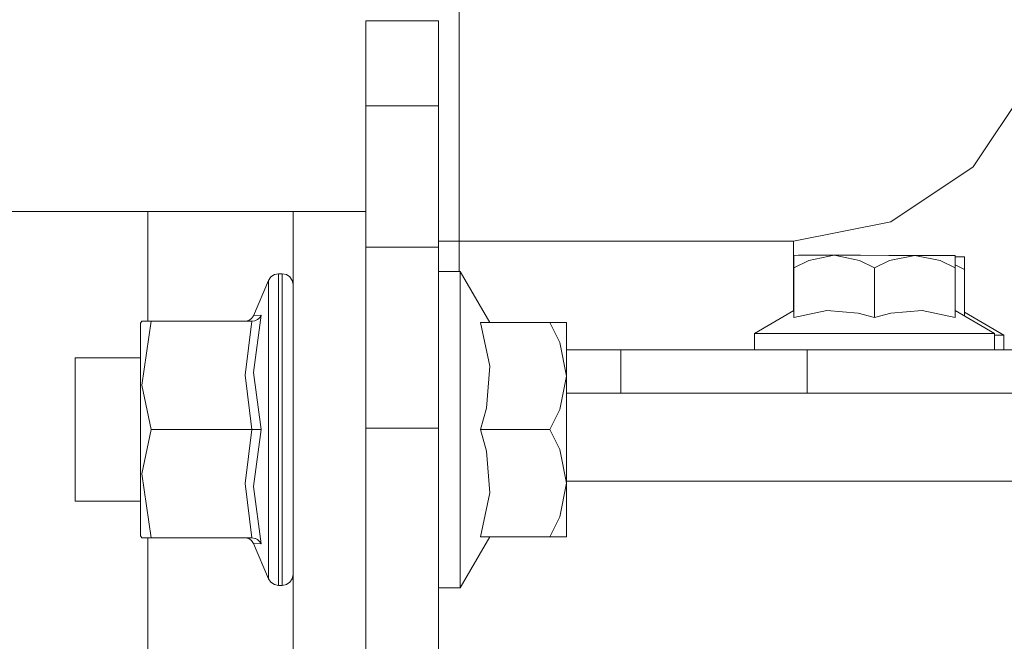
# Model space of a CAD drawing. Units: millimetres. Extents: x 794 to 8551, y -525 to 3559.
# Drawn here: x 4131 to 4239, y 1253 to 1321 of the extents above; entities that cross this region are included whole.
import ezdxf

# ---------------------------------------------------------------- set-up
doc = ezdxf.new("R2010")
doc.units = ezdxf.units.MM
doc.layers.add('1', color=7, linetype='Continuous', true_color=0xffffff)
doc.styles.add('blockfont', font='simplex.shx')
doc.dimstyles.get("Standard").update_dxf_attribs({"dimtxt": 0.18, "dimasz": 0.18, "dimexe": 0.18, "dimexo": 0.0625, "dimgap": 0.09, "dimtad": 0, "dimtih": 1, "dimtoh": 1, "dimdec": 4, "dimzin": 0, "dimdsep": 46, "dimtxsty": 'Standard', "dimcen": 0.09, "dimadec": 0, "dimazin": 0, "dimtfac": 1, "dimtdec": 4, "dimtofl": 0, "dimtmove": 0, "dimatfit": 3, "dimfxl": 1, "dimtolj": 1, "dimtzin": 0, "dimarcsym": 0})

# ---------------------------------------------------------------- blocks, each defined once
blk = doc.blocks.new('_U3')
at = {"layer": '1', "color": 18, "lineweight": 13}
for p, q in [((983.659222, 1187.278026), (983.659222, 3220.492443)), ((983.659222, 3217.317443), (2423.887945, 3217.317443)), ((4365, 3217.317443), (2924.771278, 3217.317443)), ((2455.840028, 3142.317443), (2430.840028, 3142.317443)), ((2430.840028, 3142.317443), (2430.840028, 3048.567443)), ((2687.506695, 3142.317443), (2662.506695, 3142.317443)), ((2687.506695, 3048.567443), (2687.506695, 3142.317443)), ((2430.840028, 3048.567443), (2455.840028, 3048.567443)), ((2662.506695, 3048.567443), (2687.506695, 3048.567443))]:
    blk.add_line(p, q, dxfattribs=at)
at = {"layer": '1', "color": 18, "lineweight": 70}
for points in [[(983.659222, 3217.317443), (1033.659173, 3230.714902), (1033.659272, 3203.919983)], [(4365, 3217.317443), (4315.000049, 3203.919983), (4314.999951, 3230.714902)]]:
    blk.add_solid(points, dxfattribs=at)
at = {"layer": '1', "color": 18, "linetype": 'Continuous', "lineweight": 13, "char_height": 50, "attachment_point": 7, "line_spacing_factor": 0.903614, "style": 'blockfont'}
for s, insert in [('\\W1.3854;133.1', (2428.125445, 3178.421609)), ('\\W1.1047;BBC', (2767.396278, 3178.421609)), ('\\W1.2570;3381', (2455.365028, 3056.546609))]:
    blk.add_mtext(s, dxfattribs=dict(at, insert=insert))
blk = doc.blocks.new('_U4')
at = {"layer": '1', "color": 18, "lineweight": 13}
for p, q in [((4365, 1298.4125), (4365, -18.245081)), ((2000, 138.4125), (2000, -18.245081)), ((2000, -15.070081), (3074.454167, -15.070081)), ((4365, -15.070081), (3290.545833, -15.070081)), ((3079.166667, -90.070081), (3054.166667, -90.070081)), ((3054.166667, -90.070081), (3054.166667, -183.820081)), ((3310.833333, -90.070081), (3285.833333, -90.070081)), ((3310.833333, -183.820081), (3310.833333, -90.070081)), ((3054.166667, -183.820081), (3079.166667, -183.820081)), ((3285.833333, -183.820081), (3310.833333, -183.820081))]:
    blk.add_line(p, q, dxfattribs=at)
at = {"layer": '1', "color": 18, "lineweight": 70}
for points in [[(2000, -15.070081), (2049.999951, -1.672622), (2050.000049, -28.467541)], [(4365, -15.070081), (4315.000049, -28.467541), (4314.999951, -1.672622)]]:
    blk.add_solid(points, dxfattribs=at)
at = {"layer": '1', "color": 18, "linetype": 'Continuous', "lineweight": 13, "char_height": 50, "attachment_point": 7, "line_spacing_factor": 0.903614, "style": 'blockfont'}
for s, insert in [('\\W1.4631;93.1', (3078.691667, -53.965915)), ('\\W1.1591;2365', (3078.691667, -175.840915))]:
    blk.add_mtext(s, dxfattribs=dict(at, insert=insert))

msp = doc.modelspace()

# ---------------------------------------------------------------- linework, layer by layer
at = {"layer": '1', "color": 18, "linetype": 'Continuous', "lineweight": 13}
for p, q in [((4179.030895, 1313.987855), (4179.030895, 1324.679974)), ((4168.749809, 1320.999984), (4168.749809, 1311.630729)), ((4176.750183, 1320.999984), (4168.749809, 1320.999984)), ((4176.750183, 1320.999984), (4176.750183, 1311.630729)), ((4179.030895, 1304.923419), (4179.030895, 1313.987855)), ((4241.673946, 1313.987855), (4235.617637, 1304.923419)), ((4168.749809, 1311.630729), (4168.749809, 1299.999956)), ((4176.750183, 1311.630729), (4168.749809, 1311.630729)), ((4176.750183, 1311.630729), (4176.750183, 1296.06593)), ((4179.030895, 1298.866752), (4179.030895, 1304.923419)), ((4235.617637, 1304.923419), (4226.552963, 1298.866752)), ((4124.000072, 1299.999956), (4144.750118, 1299.999956)), ((4144.750118, 1299.999956), (4144.750118, 1287.917498)), ((4144.750118, 1299.999956), (4150.872707, 1299.999956)), ((4150.872707, 1299.999956), (4156.063556, 1299.999956)), ((4156.063556, 1299.999956), (4159.53207, 1299.999956)), ((4159.53207, 1299.999956), (4160.749912, 1299.999956)), ((4160.749912, 1299.999956), (4160.749912, 1240.000013)), ((4168.749809, 1299.999956), (4160.749912, 1299.999956)), ((4168.749809, 1299.999956), (4168.749809, 1296.06593)), ((4179.030895, 1296.740059), (4179.030895, 1298.866752)), ((4215.860843, 1296.740059), (4226.552963, 1298.866752)), ((4168.749809, 1296.06593), (4176.750183, 1296.06593)), ((4168.749809, 1296.06593), (4168.749809, 1276.145819)), ((4176.750183, 1296.740059), (4179.030895, 1296.740059)), ((4176.750183, 1296.06593), (4176.750183, 1276.145819)), ((4179.030895, 1296.740059), (4193.125248, 1296.740059)), ((4179.030895, 1293.404106), (4179.030895, 1296.740059)), ((4193.125248, 1296.740059), (4205.073833, 1296.740059)), ((4205.073833, 1296.740059), (4213.057518, 1296.740059)), ((4213.057518, 1296.740059), (4215.860843, 1296.740059)), ((4215.860843, 1289.083746), (4215.860843, 1296.740059)), ((4215.881446, 1293.972189), (4215.881824, 1295.178179)), ((4215.881824, 1295.178179), (4216.412067, 1295.179013)), ((4215.881824, 1294.615749), (4215.881824, 1295.178179)), ((4216.412067, 1295.179013), (4217.974186, 1295.179371)), ((4220.328331, 1295.179251), (4217.543125, 1294.616107)), ((4220.328331, 1295.179251), (4217.974186, 1295.179371)), ((4220.328331, 1295.179251), (4223.211765, 1295.178655)), ((4223.112583, 1294.615392), (4220.328331, 1295.179251)), ((4223.211765, 1295.178655), (4226.336956, 1295.177583)), ((4229.220867, 1295.176271), (4226.336956, 1295.177583)), ((4229.220867, 1295.176271), (4226.435661, 1294.614199)), ((4229.220867, 1295.176271), (4231.574535, 1295.174841)), ((4232.005119, 1294.611338), (4229.220867, 1295.176271)), ((4231.574535, 1295.174841), (4233.13713, 1295.17341)), ((4233.666897, 1295.172218), (4233.13713, 1295.17341)), ((4233.666897, 1295.172218), (4233.666897, 1294.609789)), ((4233.666897, 1295.008378), (4234.137058, 1295.007948)), ((4234.666824, 1295.006756), (4234.137058, 1295.007948)), ((4234.666824, 1295.006756), (4234.666824, 1294.444326)), ((4215.87944, 1288.33032), (4215.881347, 1293.804172)), ((4215.881347, 1293.804172), (4215.881824, 1294.615749)), ((4215.881393, 1293.804195), (4215.881347, 1293.804172)), ((4217.543125, 1294.616107), (4215.881544, 1293.804268)), ((4224.773884, 1293.80298), (4223.112583, 1294.615392)), ((4224.771976, 1288.329009), (4224.773884, 1293.80298)), ((4226.435661, 1294.614199), (4224.773884, 1293.80298)), ((4233.66642, 1293.798331), (4232.005119, 1294.611338)), ((4233.664512, 1288.32436), (4233.66642, 1293.798331)), ((4233.664989, 1289.088968), (4233.666897, 1294.609789)), ((4233.664989, 1289.088968), (4233.666897, 1294.607643)), ((4233.664989, 1289.088968), (4233.666518, 1293.966405)), ((4233.66642, 1293.798331), (4233.666897, 1294.609789)), ((4234.666347, 1293.632869), (4233.666729, 1294.122062)), ((4233.666897, 1294.607643), (4233.666897, 1294.609789)), ((4234.664562, 1288.508294), (4234.666347, 1293.632869)), ((4234.664917, 1288.923506), (4234.666824, 1294.444326)), ((4234.664917, 1288.923506), (4234.666824, 1294.44218)), ((4234.664917, 1288.923506), (4234.666446, 1293.800942)), ((4234.666347, 1293.632869), (4234.666824, 1294.444326)), ((4234.666824, 1294.44218), (4234.666824, 1294.444326)), ((4158.303261, 1292.805914), (4158.043384, 1292.418841)), ((4158.303261, 1292.805914), (4158.69236, 1293.064717)), ((4159.152031, 1293.155555), (4158.69236, 1293.064717)), ((4159.152031, 1293.155555), (4159.152031, 1292.405728)), ((4159.55019, 1293.155555), (4159.152031, 1293.155555)), ((4159.55019, 1293.155555), (4160.009384, 1293.064717)), ((4159.55019, 1293.155555), (4159.55019, 1290.938977)), ((4160.009384, 1293.064717), (4160.398483, 1292.805914)), ((4160.658836, 1292.418841), (4160.398483, 1292.805914)), ((4176.750183, 1293.404106), (4179.150104, 1293.404106)), ((4179.150104, 1293.404106), (4182.409286, 1287.789944)), ((4179.150104, 1292.643551), (4179.150104, 1293.404106)), ((4179.150104, 1291.155461), (4179.150104, 1292.643551)), ((4158.043384, 1292.418841), (4156.396866, 1288.534764)), ((4158.043384, 1291.701201), (4158.043384, 1292.418841)), ((4158.043384, 1288.268689), (4158.043384, 1291.701201)), ((4159.152031, 1292.405728), (4159.152031, 1290.938977)), ((4160.749912, 1291.962031), (4160.658836, 1292.418841)), ((4159.152031, 1290.938977), (4159.152031, 1288.819197)), ((4159.55019, 1290.938977), (4159.55019, 1286.139253)), ((4179.150104, 1289.005045), (4179.150104, 1291.155461)), ((4156.179905, 1288.210396), (4155.855655, 1287.993673)), ((4156.396866, 1288.534764), (4156.179905, 1288.210396)), ((4157.224655, 1288.586143), (4156.396866, 1282.285336)), ((4156.396866, 1288.534764), (4157.224655, 1288.586143)), ((4156.806945, 1288.109425), (4156.96764, 1288.236502)), ((4156.96764, 1288.236502), (4157.067299, 1288.341645)), ((4157.067299, 1288.341645), (4157.207012, 1288.5505)), ((4157.207012, 1288.5505), (4157.224655, 1288.586143)), ((4158.043384, 1282.714967), (4158.043384, 1288.268689)), ((4159.152031, 1288.819197), (4159.152031, 1286.139253)), ((4179.150104, 1286.286238), (4179.150104, 1289.005045)), ((4211.544513, 1286.580089), (4215.879706, 1289.094687)), ((4215.87944, 1288.33032), (4215.879441, 1288.33032)), ((4215.879442, 1288.330321), (4219.516754, 1289.095763)), ((4219.516754, 1289.095763), (4222.981929, 1288.826827)), ((4222.981929, 1288.826827), (4224.771976, 1288.329009)), ((4224.771976, 1288.329009), (4226.5625, 1288.825635)), ((4226.5625, 1288.825635), (4230.028152, 1289.092306)), ((4230.028152, 1289.092306), (4233.664512, 1288.32436)), ((4233.664989, 1289.088968), (4233.664512, 1288.32436)), ((4237.998962, 1286.571268), (4233.664989, 1289.088968)), ((4234.664917, 1288.923506), (4234.664658, 1288.508239)), ((4238.99889, 1286.405805), (4234.664917, 1288.923506)), ((4143.949985, 1287.696723), (4144.078254, 1287.917498)), ((4143.949985, 1287.696723), (4143.949985, 1287.185553)), ((4143.949985, 1287.185553), (4143.949985, 1284.740213)), ((4145.104885, 1287.917498), (4144.078254, 1280.874017)), ((4144.078254, 1287.917498), (4145.104885, 1287.917498)), ((4145.104885, 1287.917498), (4156.184673, 1287.917498)), ((4155.473232, 1287.917498), (4155.855655, 1287.993673)), ((4155.473232, 1281.97718), (4156.184673, 1287.917498)), ((4156.184673, 1287.917498), (4156.514644, 1287.969474)), ((4156.514644, 1287.969474), (4156.601429, 1288.000706)), ((4156.601429, 1288.000706), (4156.806945, 1288.109425)), ((4181.393623, 1287.789944), (4182.409286, 1282.968167)), ((4181.393623, 1287.789944), (4189.025879, 1287.789944)), ((4189.025879, 1287.789944), (4190.103054, 1287.789944)), ((4190.103054, 1285.587076), (4189.025879, 1287.789944)), ((4190.103054, 1287.789944), (4190.849781, 1287.789944)), ((4190.849781, 1287.789944), (4190.849781, 1287.087444)), ((4190.849781, 1287.087444), (4190.849781, 1285.015825)), ((4159.152031, 1286.139253), (4159.152031, 1283.016208)), ((4159.55019, 1286.139253), (4159.55019, 1279.586438)), ((4179.150104, 1283.117894), (4179.150104, 1286.286238)), ((4211.544037, 1284.779075), (4211.544513, 1286.580089)), ((4212.12244, 1286.580805), (4211.544513, 1286.580089)), ((4213.253498, 1286.581281), (4212.12244, 1286.580805)), ((4214.887619, 1286.581401), (4213.253498, 1286.581281)), ((4216.954231, 1286.581401), (4214.887619, 1286.581401)), ((4219.361782, 1286.581043), (4216.954231, 1286.581401)), ((4222.006321, 1286.580447), (4219.361782, 1286.581043)), ((4224.771499, 1286.579613), (4222.006321, 1286.580447)), ((4227.536678, 1286.578659), (4224.771499, 1286.579613)), ((4230.181217, 1286.577467), (4227.536678, 1286.578659)), ((4230.181217, 1286.577467), (4232.589245, 1286.576155)), ((4234.65538, 1286.574844), (4232.589245, 1286.576155)), ((4236.289501, 1286.573652), (4234.65538, 1286.574844)), ((4237.420559, 1286.572341), (4236.289501, 1286.573652)), ((4237.998962, 1286.571268), (4237.420559, 1286.572341)), ((4237.998011, 1284.775261), (4237.998962, 1286.570314)), ((4238.420486, 1286.406997), (4237.998875, 1286.407442)), ((4237.998962, 1286.570314), (4237.998962, 1286.571268)), ((4238.99889, 1286.405805), (4238.420486, 1286.406997)), ((4238.998026, 1284.775261), (4238.99889, 1286.404971)), ((4238.99889, 1286.404971), (4238.99889, 1286.405805)), ((4190.849781, 1281.895045), (4190.103054, 1285.587076)), ((4190.849781, 1281.895045), (4190.849781, 1285.015825)), ((4136.750221, 1283.889059), (4143.949985, 1283.889059)), ((4136.750221, 1282.8697), (4136.750221, 1283.889059)), ((4143.949985, 1284.740213), (4143.949985, 1280.783657)), ((4196.840763, 1284.775261), (4190.849781, 1284.775261)), ((4196.840763, 1284.775261), (4202.456474, 1284.775261)), ((4196.840763, 1279.999975), (4196.840763, 1284.775261)), ((4202.456474, 1284.775261), (4209.520817, 1284.775261)), ((4217.346668, 1284.775261), (4209.520817, 1284.775261)), ((4211.544037, 1284.779075), (4212.121963, 1284.780744)), ((4213.253021, 1284.77681), (4211.544037, 1284.779075)), ((4212.121963, 1284.780744), (4214.887142, 1284.78146)), ((4215.439536, 1284.775261), (4213.253021, 1284.77681)), ((4214.887142, 1284.78146), (4219.361305, 1284.780983)), ((4232.295513, 1284.775261), (4217.346668, 1284.775261)), ((4217.346668, 1279.999975), (4217.346668, 1284.775261)), ((4219.633102, 1284.777883), (4218.871116, 1284.777406)), ((4218.871116, 1284.775261), (4218.871116, 1284.777406)), ((4224.771022, 1284.779671), (4219.361305, 1284.780983)), ((4221.283912, 1284.778003), (4219.633102, 1284.777883)), ((4223.537445, 1284.777526), (4221.283912, 1284.778003)), ((4226.0046, 1284.776691), (4223.537445, 1284.777526)), ((4224.771022, 1284.779671), (4230.18074, 1284.777406)), ((4228.258133, 1284.775618), (4226.0046, 1284.776691)), ((4228.808244, 1284.775261), (4228.258133, 1284.775618)), ((4230.18074, 1284.777406), (4234.015737, 1284.775261)), ((4237.998011, 1284.775261), (4232.295513, 1284.775261)), ((4238.998026, 1284.775261), (4237.998011, 1284.775261)), ((4245.503902, 1284.775261), (4238.998026, 1284.775261)), ((4136.750221, 1280.662659), (4136.750221, 1282.8697)), ((4158.043384, 1276.000026), (4158.043384, 1282.714967)), ((4159.152031, 1283.016208), (4159.152031, 1279.586438)), ((4179.150104, 1279.638413), (4179.150104, 1283.117894)), ((4182.409286, 1282.968167), (4182.053089, 1278.373483)), ((4156.184673, 1276.000026), (4155.473232, 1281.97718)), ((4156.396866, 1282.285336), (4157.224655, 1276.000026)), ((4190.103054, 1278.202895), (4190.849781, 1281.895045)), ((4190.849781, 1281.895045), (4190.849781, 1278.071646)), ((4136.750221, 1277.649287), (4136.750221, 1280.662659)), ((4143.949985, 1280.783657), (4143.949985, 1276.000026)), ((4144.078254, 1280.874017), (4145.104885, 1276.000026)), ((4159.152031, 1279.586438), (4159.152031, 1276.000026)), ((4159.55019, 1279.586438), (4159.55019, 1272.413496)), ((4179.150104, 1276.000026), (4179.150104, 1279.638413)), ((4209.817409, 1279.999975), (4190.849781, 1279.999975)), ((4209.817409, 1279.999975), (4246.250152, 1279.999975)), ((4182.053089, 1278.373483), (4181.393623, 1276.000026)), ((4136.750221, 1274.350766), (4136.750221, 1277.649287)), ((4189.025879, 1276.000026), (4190.103054, 1278.202895)), ((4190.849781, 1278.071646), (4190.849781, 1273.928407)), ((4143.949985, 1276.000026), (4143.949985, 1271.216277)), ((4144.078254, 1271.126035), (4145.104885, 1276.000026)), ((4145.104885, 1276.000026), (4156.184673, 1276.000026)), ((4156.184673, 1276.000026), (4155.473232, 1270.059708)), ((4156.184673, 1276.000026), (4156.514644, 1276.000026)), ((4156.396866, 1269.750479), (4157.224655, 1276.000026)), ((4156.514644, 1276.000026), (4156.601429, 1276.000026)), ((4156.601429, 1276.000026), (4156.806945, 1276.000026)), ((4156.806945, 1276.000026), (4156.96764, 1276.000026)), ((4156.96764, 1276.000026), (4157.067299, 1276.000026)), ((4157.067299, 1276.000026), (4157.207012, 1276.000026)), ((4157.224655, 1276.000026), (4157.207012, 1276.000026)), ((4158.043384, 1269.285086), (4158.043384, 1276.000026)), ((4159.152031, 1276.000026), (4159.152031, 1272.413496)), ((4168.749809, 1276.145819), (4176.750183, 1276.145819)), ((4168.749809, 1276.145819), (4168.749809, 1233.065966)), ((4176.750183, 1276.145819), (4176.750183, 1233.065966)), ((4179.150104, 1272.361521), (4179.150104, 1276.000026)), ((4181.393623, 1276.000026), (4182.053089, 1273.62645)), ((4181.393623, 1276.000026), (4189.025879, 1276.000026)), ((4190.103054, 1273.797158), (4189.025879, 1276.000026)), ((4136.750221, 1271.337394), (4136.750221, 1274.350766)), ((4182.053089, 1273.62645), (4182.409286, 1269.031886)), ((4190.849781, 1270.105008), (4190.103054, 1273.797158)), ((4190.849781, 1270.105008), (4190.849781, 1273.928407)), ((4159.152031, 1272.413496), (4159.152031, 1268.983845)), ((4159.55019, 1272.413496), (4159.55019, 1265.86068)), ((4179.150104, 1268.882159), (4179.150104, 1272.361521)), ((4136.750221, 1269.130234), (4136.750221, 1271.337394)), ((4143.949985, 1271.216277), (4143.949985, 1267.259721)), ((4144.078254, 1271.126035), (4145.104885, 1264.082555)), ((4156.184673, 1264.082555), (4155.473232, 1270.059708)), ((4157.224655, 1263.41391), (4156.396866, 1269.750479)), ((4190.103054, 1266.412858), (4190.849781, 1270.105008)), ((4302.649975, 1270.334486), (4190.849781, 1270.334486)), ((4190.849781, 1270.105008), (4190.849781, 1266.984228)), ((4136.750221, 1268.110994), (4136.750221, 1269.130234)), ((4158.043384, 1269.285086), (4158.043384, 1263.731245)), ((4159.152031, 1268.983845), (4159.152031, 1265.86068)), ((4179.150104, 1268.882159), (4179.150104, 1265.713815)), ((4182.409286, 1269.031886), (4181.393623, 1264.209989)), ((4136.750221, 1268.110994), (4143.949985, 1268.110994)), ((4143.949985, 1267.259721), (4143.949985, 1264.8145)), ((4190.849781, 1266.984228), (4190.849781, 1264.912609)), ((4159.152031, 1265.86068), (4159.152031, 1263.180736)), ((4159.55019, 1265.86068), (4159.55019, 1261.061076)), ((4179.150104, 1262.995008), (4179.150104, 1265.713815)), ((4189.025879, 1264.209989), (4190.103054, 1266.412858)), ((4143.949985, 1264.8145), (4143.949985, 1264.30333)), ((4143.949985, 1264.30333), (4144.078254, 1264.082555)), ((4190.849781, 1264.209989), (4190.849781, 1264.912609)), ((4145.104885, 1264.082555), (4144.078254, 1264.082555)), ((4144.750118, 1264.082555), (4144.750118, 1242.917541)), ((4145.104885, 1264.082555), (4156.184673, 1264.082555)), ((4155.473232, 1264.082555), (4155.855655, 1264.00638)), ((4156.179905, 1263.789657), (4155.855655, 1264.00638)), ((4156.396866, 1263.46517), (4156.179905, 1263.789657)), ((4156.184673, 1264.082555), (4156.514644, 1264.030579)), ((4156.396866, 1263.46517), (4157.224655, 1263.41391)), ((4158.043384, 1259.581212), (4156.396866, 1263.46517)), ((4156.601429, 1263.999227), (4156.514644, 1264.030579)), ((4156.806945, 1263.890508), (4156.601429, 1263.999227)), ((4156.96764, 1263.763551), (4156.806945, 1263.890508)), ((4157.067299, 1263.658408), (4156.96764, 1263.763551)), ((4157.207012, 1263.449434), (4157.067299, 1263.658408)), ((4157.224655, 1263.41391), (4157.207012, 1263.449434)), ((4158.043384, 1260.298852), (4158.043384, 1263.731245)), ((4179.150104, 1258.595828), (4182.409286, 1264.209989)), ((4181.393623, 1264.209989), (4189.025879, 1264.209989)), ((4189.025879, 1264.209989), (4190.103054, 1264.209989)), ((4190.849781, 1264.209989), (4190.103054, 1264.209989)), ((4159.152031, 1263.180736), (4159.152031, 1261.061076)), ((4179.150104, 1260.844592), (4179.150104, 1262.995008)), ((4159.152031, 1261.061076), (4159.152031, 1259.594325)), ((4159.55019, 1261.061076), (4159.55019, 1258.844498)), ((4158.043384, 1259.581212), (4158.043384, 1260.298852)), ((4160.749912, 1260.037903), (4160.658836, 1259.581212)), ((4179.150104, 1259.356502), (4179.150104, 1260.844592)), ((4158.303261, 1259.19402), (4158.043384, 1259.581212)), ((4158.303261, 1259.19402), (4158.69236, 1258.935336)), ((4159.152031, 1258.844498), (4158.69236, 1258.935336)), ((4159.152031, 1259.594325), (4159.152031, 1258.844498)), ((4159.55019, 1258.844498), (4160.009384, 1258.935336)), ((4160.009384, 1258.935336), (4160.398483, 1259.19402)), ((4160.658836, 1259.581212), (4160.398483, 1259.19402)), ((4179.150104, 1258.595828), (4179.150104, 1259.356502)), ((4159.55019, 1258.844498), (4159.152031, 1258.844498)), ((4176.750183, 1258.595828), (4179.150104, 1258.595828))]:
    msp.add_line(p, q, dxfattribs=at)

# ---------------------------------------------------------------- dimensions: what is measured, and where the dimension line sits
for base, p1, p2, text, picture, middle in [((983.659222, 3217.317443), (4365, 3360), (983.659222, 1185.690526), '<>\\P[\\C18;\\H50.00;\\Fsimplex.shx;3381\\Fsimplex.shx;\\H50.00;\\C18; ]\\C18;\\H50.00;\\Fsimplex.shx;BBC\\Fsimplex.shx;\\H50.00;\\C18;', '_U3', (2674.329611, 3217.317443)), ((4365, -15.070081), (2000, 140), (4365, 1300), '<>\\P[\\C18;\\H50.00;\\Fsimplex.shx;2365\\Fsimplex.shx;\\H50.00;\\C18; ]', '_U4', (3182.5, -15.070081))]:
    dim = msp.add_linear_dim(base=base, p1=p1, p2=p2, text=text, dimstyle='Standard', override={"dimtxt": 50, "dimasz": 50, "dimexe": 3.175, "dimexo": 1.5875, "dimgap": 1.5875, "dimtih": 1, "dimtoh": 1, "dimdec": 1, "dimlfac": 0.03937, "dimdsep": 46, "dimlunit": 2, "dimtxsty": 'blockfont', "dimsah": 1, "dimse1": 0, "dimse2": 0, "dimsd1": 0, "dimsd2": 0, "dimclrd": 18, "dimclre": 18, "dimclrt": 18, "dimtol": 0, "dimtm": -0.1, "dimtfac": 1, "dimtdec": 2, "dimtofl": 1, "dimtmove": 0, "dimlwd": 13, "dimlwe": 13}, dxfattribs=at)
    dim.commit()
    dim.dimension.update_dxf_attribs({"geometry": picture, "text_midpoint": middle, "dimtype": 160})

doc.saveas('drawing.dxf')
